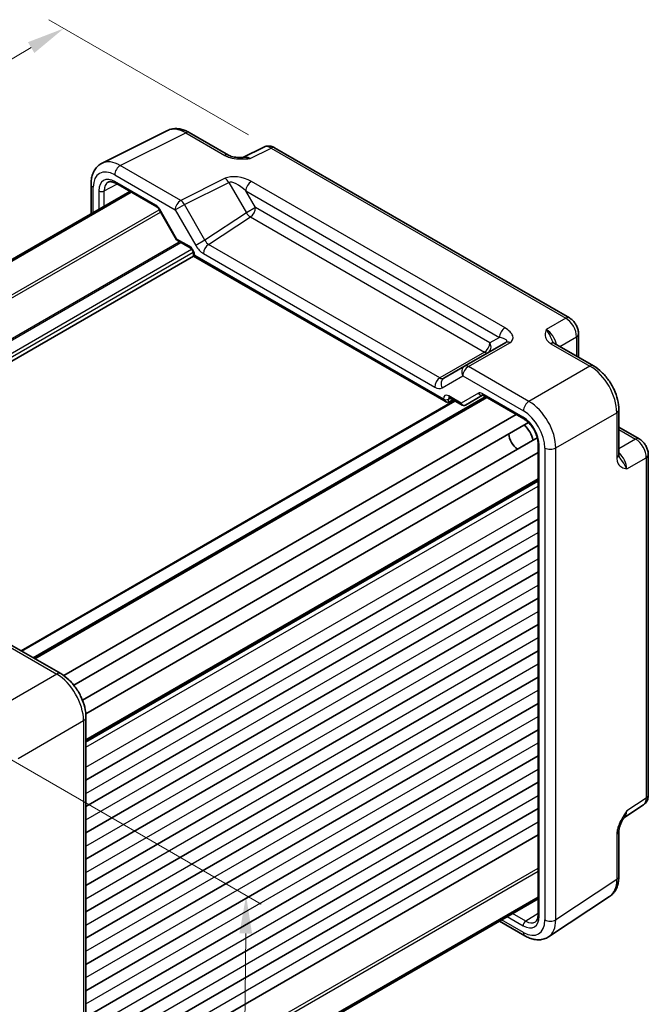
# Model space of a CAD drawing. Units: millimetres. Extents: x 29 to 2992, y 16 to 578.
# Drawn here: x 230 to 313, y 271 to 401 of the extents above; entities that cross this region are included whole.
import ezdxf

# ---------------------------------------------------------------- set-up
doc = ezdxf.new("R2010")
doc.units = ezdxf.units.MM
doc.header["$LTSCALE"] = 2
doc.layers.get('Defpoints').update_dxf_attribs({"lineweight": 25})
for name, color, linetype, lineweight in [('Dimension (ISO)', 7, 'Continuous', 18), ('Visible (ISO)', 7, 'Continuous', 35), ('Visible Narrow (ISO)', 7, 'Continuous', 25)]:
    doc.layers.add(name, color=color, linetype=linetype, lineweight=lineweight)
doc.styles.add('Note Text (TK)', font='MS PGothic.ttf')
doc.dimstyles.new('Default - Method 1b (TK)', dxfattribs={"dimscale": 2, "dimtxt": 2.5, "dimasz": 2.5, "dimexe": 1, "dimexo": 1.5, "dimgap": 1, "dimtad": 1, "dimtoh": 1, "dimrnd": 1e-08, "dimdsep": 46, "dimtxsty": 'Note Text (TK)', "dimcen": 0.09, "dimdle": 5, "dimclrd": 100, "dimclre": 100, "dimclrt": 7, "dimadec": 1, "dimazin": 1, "dimtfac": 1, "dimtmove": 0, "dimatfit": 3, "dimfxl": 1, "dimtolj": 1, "dimlwd": -1, "dimlwe": -1, "dimarcsym": 0})

# ---------------------------------------------------------------- blocks, each defined once
blk = doc.blocks.new('*D9')
at = {"layer": 'Defpoints', "color": 0}
for p in [(235.41, 400.12), (262.74, 384.35), (194.47, 321.67)]:
    blk.add_point(p, dxfattribs=at)
at = {"layer": 'Dimension (ISO)', "color": 100}
for p, q in [((259.76, 386.07), (233.42, 401.27)), ((152.02, 351.2), (231.1, 397.59)), ((191.49, 323.4), (145.72, 349.82))]:
    blk.add_line(p, q, dxfattribs=at)
for points in [[(230.68, 398.31), (231.52, 396.88), (235.41, 400.12)], [(151.6, 351.92), (152.44, 350.48), (147.71, 348.67)]]:
    blk.add_solid(points, dxfattribs=at)
at = {"layer": 'Dimension (ISO)', "color": 7, "insert": (186.47, 376.1), "char_height": 5, "attachment_point": 4, "rotation": 30.3982, "style": 'Note Text (TK)'}
blk.add_mtext('\\A1;{\\H0.816x;\\Q-29.602;\\W0.82;125}', dxfattribs=at)
blk = doc.blocks.new('*D11')
at = {"layer": 'Defpoints', "color": 0}
for p in [(214.59, 311.66), (213.91, 242.68), (258.77, 216.77)]:
    blk.add_point(p, dxfattribs=at)
at = {"layer": 'Dimension (ISO)', "color": 100}
for p, q in [((217.57, 309.94), (261.44, 284.61)), ((259.4, 280.76), (258.82, 221.77)), ((216.89, 240.95), (260.76, 215.63))]:
    blk.add_line(p, q, dxfattribs=at)
for points in [[(258.57, 280.77), (260.24, 280.75), (259.45, 285.76)], [(257.99, 221.78), (259.65, 221.77), (258.77, 216.77)]]:
    blk.add_solid(points, dxfattribs=at)
at = {"layer": 'Dimension (ISO)', "color": 7, "insert": (254.98, 242.23), "char_height": 5, "attachment_point": 4, "rotation": 89.4332, "style": 'Note Text (TK)'}
blk.add_mtext('\\A1;{\\H0.816x;\\Q29.433;\\W0.821;86.3}', dxfattribs=at)

msp = doc.modelspace()

# ---------------------------------------------------------------- linework, layer by layer
at = {"layer": 'Visible (ISO)'}
for p, q in [((240.4524, 382.3411), (249.0877, 386.6537)), ((251.9625, 386.3886), (257.1139, 383.4144)), ((261.7901, 384.469), (259.0213, 383.0861)), ((302.0898, 361.9391), (263.2189, 384.3812)), ((239.0006, 379.5779), (239.0006, 375.6838)), ((242.2595, 379.696), (247.664, 376.5757)), ((184.4743, 344.2031), (244.1047, 378.6307)), ((184.671, 344.0895), (244.3014, 378.5171)), ((247.9812, 376.2306), (250.2728, 372.2615)), ((250.3905, 372.1438), (252.0758, 371.1708)), ((192.9518, 335.6913), (252.5328, 370.0904)), ((252.5328, 370.3792), (252.5328, 370.0904)), ((252.5328, 370.0904), (252.6793, 370.175)), ((252.5328, 370.0904), (285.8201, 350.872)), ((303.2965, 359.8491), (303.2965, 356.7509)), ((293.7101, 358.714), (288.2508, 355.562)), ((300.1338, 358.5769), (305.2852, 355.6027)), ((288.2508, 355.562), (285.5332, 353.9931)), ((229.7963, 318.0364), (286.9518, 351.0352)), ((231.4397, 317.0876), (291.0701, 351.5152)), ((286.1674, 350.8335), (286.7543, 351.1491)), ((286.2771, 351.4247), (287.9624, 350.4516)), ((288.3796, 350.4516), (290.6422, 351.758)), ((290.6889, 351.7353), (296.0934, 348.6149)), ((308.6119, 349.8407), (308.6119, 343.8924)), ((235.4061, 314.7716), (295.0589, 349.2122)), ((236.7272, 313.5014), (296.7104, 348.1328)), ((308.6119, 347.5443), (311.295, 345.9953)), ((237.8721, 311.5183), (297.8553, 346.1497)), ((238.3116, 309.7392), (297.9644, 344.1797)), ((297.9644, 345.3743), (297.9644, 283.2122)), ((312.5017, 299.021), (312.5017, 343.9052)), ((238.334, 306.1669), (297.9644, 340.5945)), ((238.334, 300.972), (297.9644, 335.3996)), ((238.334, 297.5019), (297.9644, 331.9295)), ((238.334, 294.0318), (297.9644, 328.4594)), ((238.334, 290.5616), (297.9644, 324.9893)), ((238.334, 287.0915), (297.9644, 321.5192)), ((227.0254, 319.6362), (235.0073, 315.0278)), ((238.334, 283.6214), (297.9644, 318.049)), ((238.334, 280.1513), (297.9644, 314.5789)), ((238.334, 276.6812), (297.9644, 311.1088)), ((238.334, 309.2658), (238.334, 247.0211)), ((238.334, 273.2111), (297.9644, 307.6387)), ((238.334, 269.741), (297.9644, 304.1686)), ((238.334, 266.2709), (297.9644, 300.6985)), ((309.2813, 296.0333), (311.8633, 297.7397)), ((238.334, 262.8008), (297.9644, 297.2284)), ((238.334, 259.3306), (297.9644, 293.7583)), ((308.6119, 288.269), (308.6119, 294.2173)), ((238.334, 251.1424), (297.9644, 285.57)), ((238.334, 250.9152), (297.9644, 285.3428)), ((299.3516, 280.3247), (307.4041, 285.6467)), ((292.8604, 282.396), (296.2327, 280.4489))]:
    msp.add_line(p, q, dxfattribs=at)
for centre, major_axis, start_param, end_param in [((285.8201, 351.4494), (0.3536, -0.6124), 4.71238898, 6.26573201), ((295.8723, 346.3268), (1, -1.7321), 0.96127846, 2.1803142), ((295.3066, 346.0002), (-0.85, 1.4722), 0.83186719, 2.30972546)]:
    msp.add_ellipse(centre, major_axis=major_axis, ratio=0.57735027, start_param=start_param, end_param=end_param, dxfattribs=at)
for points, knots in [([(251.9625, 386.3886), (251.7835, 386.4919), (251.6003, 386.5823), (251.2263, 386.7329), (251.0354, 386.7933), (250.6472, 386.8787), (250.4498, 386.9038), (250.0527, 386.9114), (249.8528, 386.8939), (249.4607, 386.8103), (249.2685, 386.744), (249.0877, 386.6537)], [-0.784789176, -0.784789176, -0.784789176, -0.784789176, -0.634804167, -0.634804167, -0.484819157, -0.484819157, -0.334834148, -0.334834148, -0.184849139, -0.184849139, -0.03486413, -0.03486413, -0.03486413, -0.03486413]), ([(263.2189, 384.3812), (263.1461, 384.4233), (263.069, 384.4616), (262.9048, 384.5277), (262.8176, 384.5556), (262.6321, 384.5964), (262.5337, 384.6093), (262.3275, 384.6133), (262.2197, 384.6042), (262.0025, 384.5579), (261.8934, 384.5205), (261.7901, 384.469)], [-0.784789176, -0.784789176, -0.784789176, -0.784789176, -0.634804167, -0.634804167, -0.484819157, -0.484819157, -0.334834148, -0.334834148, -0.184849139, -0.184849139, -0.03486413, -0.03486413, -0.03486413, -0.03486413]), ([(257.1139, 383.4144), (257.175, 383.3792), (257.252, 383.342), (257.4425, 383.2677), (257.5584, 383.2315), (257.8101, 383.1707), (257.9466, 383.1459), (258.2318, 383.1088), (258.3797, 383.0966), (258.6826, 383.0834), (258.838, 383.0823), (259.0158, 383.086), (259.0344, 383.0864), (259.0531, 383.0869)], [0, 0, 0, 0, 0.04681928, 0.04681928, 0.099832521, 0.099832521, 0.152845763, 0.152845763, 0.205859005, 0.205859005, 0.258872246, 0.258872246, 0.265066208, 0.265066208, 0.265066208, 0.265066208]), ([(239.0006, 379.5779), (239.0006, 379.8038), (239.0166, 380.0263), (239.0845, 380.4609), (239.1364, 380.6732), (239.2816, 381.0821), (239.375, 381.2789), (239.608, 381.6462), (239.7479, 381.8168), (240.0713, 382.1151), (240.2548, 382.2424), (240.4524, 382.3411)], [-0.784789176, -0.784789176, -0.784789176, -0.784789176, -0.620858515, -0.620858515, -0.456927853, -0.456927853, -0.292997192, -0.292997192, -0.129066531, -0.129066531, 0.03486413, 0.03486413, 0.03486413, 0.03486413]), ([(242.2595, 379.696), (242.1701, 379.7476), (242.0829, 379.79), (241.9168, 379.8562), (241.8379, 379.88), (241.6918, 379.9109), (241.6247, 379.9179), (241.5038, 379.9184), (241.4502, 379.912), (241.3543, 379.8892), (241.312, 379.873), (241.2729, 379.852)], [-0.78524587, -0.78524587, -0.78524587, -0.78524587, -0.631686292, -0.631686292, -0.478126713, -0.478126713, -0.324567135, -0.324567135, -0.171007557, -0.171007557, -0.017447978, -0.017447978, -0.017447978, -0.017447978]), ([(247.9812, 376.2306), (247.9626, 376.2629), (247.9425, 376.2943), (247.9003, 376.3541), (247.8782, 376.3825), (247.8332, 376.4349), (247.8103, 376.459), (247.7652, 376.5019), (247.743, 376.5208), (247.7011, 376.5526), (247.6814, 376.5656), (247.664, 376.5757)], [-1.570796327, -1.570796327, -1.570796327, -1.570796327, -1.413686235, -1.413686235, -1.256576144, -1.256576144, -1.099466053, -1.099466053, -0.942355961, -0.942355961, -0.78524587, -0.78524587, -0.78524587, -0.78524587]), ([(250.3905, 372.1438), (250.3811, 372.1492), (250.3718, 372.1552), (250.3537, 372.1684), (250.3448, 372.1755), (250.3279, 372.1907), (250.3197, 372.1989), (250.3045, 372.2158), (250.2974, 372.2247), (250.2842, 372.2428), (250.2782, 372.2521), (250.2728, 372.2615)], [0.785398163, 0.785398163, 0.785398163, 0.785398163, 0.819381854, 0.819381854, 0.853365545, 0.853365545, 0.887349236, 0.887349236, 0.921332927, 0.921332927, 0.955316618, 0.955316618, 0.955316618, 0.955316618]), ([(252.5328, 370.3792), (252.5328, 370.4056), (252.5304, 370.4378), (252.5181, 370.5131), (252.5076, 370.5569), (252.4771, 370.6514), (252.4565, 370.7025), (252.4062, 370.805), (252.3762, 370.8565), (252.3108, 370.9523), (252.2754, 370.9966), (252.2053, 371.0719), (252.1707, 371.1033), (252.116, 371.1457), (252.0946, 371.16), (252.0758, 371.1708)], [-0.78524587, -0.78524587, -0.78524587, -0.78524587, -0.57947787, -0.57947787, -0.35608316, -0.35608316, -0.11713789, -0.11713789, 0.13072217, 0.13072217, 0.37831464, 0.37831464, 0.61599123, 0.61599123, 0.78524587, 0.78524587, 0.78524587, 0.78524587]), ([(303.2965, 359.8491), (303.2965, 360.0252), (303.2732, 360.1938), (303.1945, 360.5191), (303.1388, 360.6756), (303.0003, 360.9758), (302.9175, 361.1192), (302.7268, 361.3892), (302.6191, 361.5158), (302.3768, 361.7466), (302.2423, 361.851), (302.0898, 361.9391)], [-0.78478918, -0.78478918, -0.78478918, -0.78478918, -0.47087351, -0.47087351, -0.15695784, -0.15695784, 0.15695784, 0.15695784, 0.47087351, 0.47087351, 0.78478918, 0.78478918, 0.78478918, 0.78478918]), ([(299.8894, 358.796), (299.8923, 358.7897), (299.8961, 358.7823), (299.908, 358.7635), (299.916, 358.7523), (299.9385, 358.7257), (299.9529, 358.7102), (299.9901, 358.676), (300.0127, 358.6573), (300.0668, 358.618), (300.0982, 358.5975), (300.1338, 358.5769)], [0.2163366, 0.2163366, 0.2163366, 0.2163366, 0.243656977, 0.243656977, 0.270977355, 0.270977355, 0.298297733, 0.298297733, 0.325618111, 0.325618111, 0.352938488, 0.352938488, 0.352938488, 0.352938488]), ([(308.6119, 349.8407), (308.6119, 350.2733), (308.5535, 350.7186), (308.3376, 351.6107), (308.1799, 352.0574), (307.7805, 352.9229), (307.5388, 353.3416), (306.9889, 354.1203), (306.6809, 354.4802), (306.0163, 355.1132), (305.6598, 355.3864), (305.2852, 355.6027)], [-0.78478918, -0.78478918, -0.78478918, -0.78478918, -0.47087351, -0.47087351, -0.15695784, -0.15695784, 0.15695784, 0.15695784, 0.47087351, 0.47087351, 0.78478918, 0.78478918, 0.78478918, 0.78478918]), ([(286.2771, 351.4247), (286.2601, 351.4345), (286.2453, 351.4415), (286.2223, 351.4507), (286.2141, 351.4528), (286.2081, 351.4541), (286.2072, 351.4542), (286.2072, 351.4542)], [-0.78524587, -0.78524587, -0.78524587, -0.78524587, -0.631686292, -0.631686292, -0.478126713, -0.478126713, -0.404897522, -0.404897522, -0.404897522, -0.404897522]), ([(290.6889, 351.7353), (290.6715, 351.7453), (290.6564, 351.7524), (290.6331, 351.7616), (290.625, 351.7637), (290.6196, 351.7647), (290.6189, 351.7648), (290.6189, 351.7648)], [0.78524587, 0.78524587, 0.78524587, 0.78524587, 0.942355961, 0.942355961, 1.099466053, 1.099466053, 1.166058463, 1.166058463, 1.166058463, 1.166058463]), ([(288.3715, 350.4471), (288.3475, 350.4339), (288.3217, 350.4228), (288.2674, 350.4057), (288.2388, 350.3998), (288.1808, 350.3943), (288.1513, 350.3947), (288.0934, 350.4016), (288.0651, 350.4081), (288.0114, 350.4264), (287.986, 350.4381), (287.9624, 350.4516)], [0.017453293, 0.017453293, 0.017453293, 0.017453293, 0.171042267, 0.171042267, 0.324631241, 0.324631241, 0.478220215, 0.478220215, 0.631809189, 0.631809189, 0.785398163, 0.785398163, 0.785398163, 0.785398163]), ([(297.9644, 345.3743), (297.9644, 345.5671), (297.94, 345.7826), (297.8384, 346.2393), (297.7602, 346.4807), (297.5545, 346.9622), (297.4264, 347.2021), (297.134, 347.6516), (296.9696, 347.8611), (296.6259, 348.2251), (296.4468, 348.3802), (296.2113, 348.5435), (296.1519, 348.5812), (296.0934, 348.6149)], [-0.78524587, -0.78524587, -0.78524587, -0.78524587, -0.49851068, -0.49851068, -0.20563979, -0.20563979, 0.09176286, 0.09176286, 0.38993705, 0.38993705, 0.68487721, 0.68487721, 0.78524587, 0.78524587, 0.78524587, 0.78524587]), ([(312.5017, 343.9052), (312.5017, 344.0813), (312.4784, 344.25), (312.3997, 344.5752), (312.344, 344.7318), (312.2055, 345.0319), (312.1227, 345.1754), (311.932, 345.4454), (311.8242, 345.572), (311.582, 345.8027), (311.4475, 345.9072), (311.295, 345.9953)], [-0.78478918, -0.78478918, -0.78478918, -0.78478918, -0.47087351, -0.47087351, -0.15695784, -0.15695784, 0.15695784, 0.15695784, 0.47087351, 0.47087351, 0.78478918, 0.78478918, 0.78478918, 0.78478918]), ([(308.6119, 343.8924), (308.6119, 343.8513), (308.614, 343.8138), (308.621, 343.7473), (308.6259, 343.7183), (308.637, 343.6691), (308.6431, 343.6488), (308.6549, 343.616), (308.6607, 343.6035), (308.6709, 343.5839), (308.6755, 343.5768), (308.6795, 343.5712)], [0, 0, 0, 0, 0.027320378, 0.027320378, 0.054640755, 0.054640755, 0.081961133, 0.081961133, 0.109281511, 0.109281511, 0.136601889, 0.136601889, 0.136601889, 0.136601889]), ([(238.334, 309.2658), (238.334, 309.6983), (238.2756, 310.1437), (238.0598, 311.0357), (237.902, 311.4824), (237.5026, 312.348), (237.2609, 312.7666), (236.711, 313.5453), (236.403, 313.9052), (235.7384, 314.5382), (235.382, 314.8115), (235.0073, 315.0278)], [-0.78478918, -0.78478918, -0.78478918, -0.78478918, -0.47087351, -0.47087351, -0.15695784, -0.15695784, 0.15695784, 0.15695784, 0.47087351, 0.47087351, 0.78478918, 0.78478918, 0.78478918, 0.78478918]), ([(311.8633, 297.7397), (311.9595, 297.8034), (312.0465, 297.8792), (312.1952, 298.0441), (312.257, 298.133), (312.3566, 298.3135), (312.3946, 298.4051), (312.452, 298.5862), (312.4715, 298.6757), (312.4963, 298.851), (312.5017, 298.9368), (312.5017, 299.021)], [0.03486413, 0.03486413, 0.03486413, 0.03486413, 0.184849139, 0.184849139, 0.334834148, 0.334834148, 0.484819157, 0.484819157, 0.634804167, 0.634804167, 0.784789176, 0.784789176, 0.784789176, 0.784789176]), ([(309.2979, 296.0604), (309.2142, 295.924), (309.1359, 295.7886), (308.9928, 295.5194), (308.9278, 295.3853), (308.8135, 295.1189), (308.7645, 294.9873), (308.6867, 294.736), (308.6577, 294.616), (308.6201, 294.396), (308.6119, 294.2971), (308.6119, 294.2173)], [0.08787228, 0.08787228, 0.08787228, 0.08787228, 0.140885522, 0.140885522, 0.193898763, 0.193898763, 0.246912005, 0.246912005, 0.299925247, 0.299925247, 0.352938488, 0.352938488, 0.352938488, 0.352938488]), ([(307.4041, 285.6467), (307.5727, 285.7581), (307.7262, 285.8914), (307.9947, 286.1893), (308.1098, 286.3536), (308.3017, 286.7014), (308.3787, 286.8848), (308.4989, 287.2637), (308.542, 287.4592), (308.5985, 287.8585), (308.6119, 288.0623), (308.6119, 288.269)], [0.03486413, 0.03486413, 0.03486413, 0.03486413, 0.184849139, 0.184849139, 0.334834148, 0.334834148, 0.484819157, 0.484819157, 0.634804167, 0.634804167, 0.784789176, 0.784789176, 0.784789176, 0.784789176]), ([(297.6062, 282.2798), (297.644, 282.3031), (297.6792, 282.3316), (297.7468, 282.4033), (297.7792, 282.4466), (297.8392, 282.5515), (297.8667, 282.6131), (297.913, 282.755), (297.9318, 282.8353), (297.9575, 283.0123), (297.9644, 283.1089), (297.9644, 283.2122)], [0.017447978, 0.017447978, 0.017447978, 0.017447978, 0.171007557, 0.171007557, 0.324567135, 0.324567135, 0.478126713, 0.478126713, 0.631686292, 0.631686292, 0.78524587, 0.78524587, 0.78524587, 0.78524587]), ([(299.3516, 280.3247), (299.1673, 280.2029), (298.9653, 280.1076), (298.5453, 279.9767), (298.3277, 279.9408), (297.893, 279.9227), (297.6759, 279.9402), (297.2492, 280.0189), (297.0394, 280.0801), (296.629, 280.2386), (296.4284, 280.336), (296.2327, 280.4489)], [-0.03486413, -0.03486413, -0.03486413, -0.03486413, 0.129066531, 0.129066531, 0.292997192, 0.292997192, 0.456927853, 0.456927853, 0.620858515, 0.620858515, 0.784789176, 0.784789176, 0.784789176, 0.784789176])]:
    msp.add_open_spline(points, degree=3, knots=knots, dxfattribs=at)
at = {"layer": 'Visible Narrow (ISO)'}
for p, q in [((242.852, 382.0402), (251.4872, 386.3528)), ((251.4872, 386.3528), (256.6386, 383.3787)), ((259.9849, 382.9677), (262.7436, 384.3454)), ((262.7436, 384.3454), (301.6145, 361.9033)), ((250.8339, 377.4318), (242.852, 382.0402)), ((242.1202, 380.8017), (250.1022, 376.1933)), ((240.7358, 378.6968), (242.4208, 379.6029)), ((247.5605, 376.8046), (242.1559, 379.9249)), ((256.6883, 380.3556), (250.8339, 377.4318)), ((251.3093, 376.8902), (257.1637, 379.814)), ((257.1637, 379.814), (259.4861, 375.7915)), ((293.5996, 360.6209), (260.1519, 379.9319)), ((239.2935, 375.8529), (239.2935, 379.1697)), ((240.0349, 378.7003), (240.0349, 376.281)), ((240.7358, 376.6857), (240.7358, 378.6968)), ((259.4202, 378.6934), (292.8678, 359.3824)), ((260.6932, 376.4884), (259.4202, 378.6934)), ((250.1022, 376.1933), (251.3093, 376.8902)), ((254.0268, 372.1833), (251.3093, 376.8902)), ((188.5134, 341.8711), (247.9924, 376.2113)), ((188.867, 341.6669), (248.1692, 375.9051)), ((248.0607, 376.2765), (247.9812, 376.2306)), ((250.3284, 372.3488), (248.0607, 376.2765)), ((250.1022, 376.1933), (252.8197, 371.4864)), ((259.4861, 375.7915), (254.0268, 372.1833)), ((260.6932, 376.4884), (259.4861, 375.7915)), ((291.5947, 358.6474), (260.6932, 376.4884)), ((254.5038, 371.6388), (260.0108, 375.2784)), ((260.0108, 375.2784), (290.9123, 357.4374)), ((191.4006, 337.7969), (250.6409, 371.9993)), ((191.5067, 337.6132), (250.853, 371.8768)), ((251.9723, 371.3997), (250.3284, 372.3488)), ((254.0268, 372.1833), (252.8197, 371.4864)), ((285.0068, 354.0278), (254.5038, 371.6388)), ((192.2443, 336.3443), (252.2704, 371.0004)), ((192.513, 336.0095), (252.4825, 370.6329)), ((252.6793, 370.175), (252.6793, 370.1751)), ((285.4665, 351.2453), (252.6793, 370.175)), ((253.8214, 370.4288), (284.3244, 352.8178)), ((301.6145, 361.9033), (299.0419, 360.4181)), ((288.7754, 355.5262), (294.2347, 358.6782)), ((292.8678, 359.3824), (291.5947, 358.6474)), ((299.6585, 358.5411), (304.8099, 355.567)), ((300.8201, 358.1807), (303.0279, 359.4553)), ((303.0279, 359.4553), (303.0279, 356.906)), ((290.9123, 357.4374), (285.0068, 354.0278)), ((296.7574, 350.9178), (288.7754, 355.5262)), ((304.8099, 355.567), (296.7574, 350.9178)), ((285.3261, 352.7188), (288.0437, 354.2877)), ((288.0437, 354.2877), (296.0256, 349.6794)), ((290.0851, 352.0137), (287.8175, 350.7045)), ((295.9899, 348.8438), (290.5853, 351.9642)), ((229.8841, 317.9857), (287.0396, 350.9844)), ((231.3518, 317.1383), (290.9822, 351.5659)), ((231.5861, 317.003), (291.2165, 351.4306)), ((285.4665, 351.2454), (285.4665, 351.2453)), ((286.1674, 351.2418), (286.3882, 351.3605)), ((286.1674, 350.8335), (286.1674, 351.2418)), ((287.8175, 350.7045), (286.1735, 351.6536)), ((300.2908, 344.7979), (308.3433, 349.447)), ((308.3433, 349.447), (308.3433, 343.4986)), ((308.6119, 347.2341), (310.8197, 345.9595)), ((310.8197, 345.9595), (308.6119, 344.6848)), ((298.1109, 283.0081), (298.1109, 345.1702)), ((298.8523, 344.7834), (298.8523, 282.5387)), ((300.2908, 282.5532), (300.2908, 344.7979)), ((309.6605, 342.0262), (312.233, 343.5115)), ((312.233, 343.5115), (312.233, 298.6272)), ((238.334, 306.336), (297.9644, 340.7636)), ((238.334, 306.0316), (297.9644, 340.4592)), ((238.334, 305.9832), (297.9644, 340.4108)), ((238.334, 305.33), (297.9644, 339.7576)), ((238.334, 302.6968), (297.9644, 337.1244)), ((238.334, 299.2267), (297.9644, 333.6543)), ((238.334, 295.7566), (297.9644, 330.1842)), ((238.334, 292.2864), (297.9644, 326.7141)), ((238.334, 288.8163), (297.9644, 323.244)), ((226.5007, 319.5719), (234.4827, 314.9635)), ((238.334, 285.3462), (297.9644, 319.7738)), ((238.334, 281.8761), (297.9644, 316.3037)), ((234.4827, 314.9635), (225.8474, 309.9779)), ((238.334, 278.406), (297.9644, 312.8336)), ((238.334, 274.9359), (297.9644, 309.3635)), ((229.3808, 303.858), (238.016, 308.8435)), ((238.016, 308.8435), (238.016, 246.5989)), ((238.334, 271.4658), (297.9644, 305.8934)), ((238.334, 267.9957), (297.9644, 302.4233)), ((238.334, 264.5256), (297.9644, 298.9532)), ((312.233, 298.6272), (309.6605, 296.927)), ((238.334, 261.0554), (297.9644, 295.4831)), ((308.3433, 293.8236), (308.3433, 287.8752)), ((238.334, 254.9667), (297.9644, 289.3944)), ((238.334, 254.5585), (297.9644, 288.9861)), ((308.3433, 287.8752), (300.2908, 282.5532)), ((296.3373, 282.3923), (294.5956, 283.3978)), ((297.9644, 283.3985), (296.3373, 282.3923)), ((296.0256, 280.9067), (293.1533, 282.5651)), ((293.8947, 282.9932), (295.9899, 281.7835))]:
    msp.add_line(p, q, dxfattribs=at)
for centre, major_axis, ratio, start_param, end_param in [((251.466, 382.2526), (-2.4495, 4.3634), 0.57687222, 5.50535538, 6.25528042), ((251.4625, 385.5226), (0.5, 0.866), 0.57735027, 0, 0.75049158), ((262.7198, 382.6977), (-0.9476, 1.762), 0.57699899, 5.51581757, 6.26574262), ((262.7189, 383.5152), (0.5, 0.866), 0.57735027, 0, 0.75049158), ((256.6139, 382.5484), (0.5, 0.866), 0.57735027, 0, 0.75049158), ((260.0121, 381.3454), (-1.0545, 1.7059), 0.5755994, 5.48110106, 6.22017989), ((242.8307, 377.94), (-2.4495, 4.3634), 0.57687222, 5.50535538, 6.25528042), ((242.8273, 381.2099), (0.5, 0.866), 0.57735027, 0.75049158, 2.35619449), ((242.1236, 377.5317), (-2.0024, 3.4683), 0.5766475, 5.49839613, 7.06797448), ((242.1566, 377.4746), (-1.5005, 2.5989), 0.57717444, 5.49793944, 7.06843118), ((258.6883, 379.2009), (-2.4574, 0.661), 0.48674213, 4.21083491, 5.78163123), ((240.0006, 379.5779), (-1, 0), 0.57735027, 0, 0.78539816), ((242.5101, 377.6788), (-1.2636, 2.1584), 0.57709011, 6.26225198, 7.06494583), ((242.5095, 380.129), (-0.25, -0.433), 0.57735027, 5.49778714, 6.28318531), ((256.6637, 379.5254), (-0.4468, 0.8946), 0.5766475, 4.74725311, 5.53326026), ((258.6637, 378.3707), (-1.609, 1.3649), 0.35400212, 4.53702523, 6.10782155), ((260.1273, 379.1016), (0.5, 0.866), 0.57735027, 0.75049158, 2.35619449), ((240.3885, 378.9045), (-0.5, 0), 0.57735027, 0.78539816, 2.3387412), ((247.5607, 375.9878), (-0.5002, 0.8663), 0.57717444, 4.71238898, 5.49793944), ((247.914, 377.0087), (-0.25, -0.433), 0.57735027, 5.49778714, 6.28318531), ((250.8093, 376.6015), (0.5, 0.866), 0.57735027, 0.75049158, 2.35619449), ((250.8093, 376.6015), (-0.4468, 0.8946), 0.5766475, 4.74725311, 5.53326026), ((259.9861, 376.0801), (-0.5514, 0.8343), 0.5766475, 1.5359322, 2.32193935), ((259.9861, 376.0801), (-0.5, -0.866), 0.57735027, 0.82030475, 2.35619449), ((250.6819, 372.5529), (0.4086, 0.2922), 0.13403246, 2.51305557, 3.12853528), ((250.6819, 372.5529), (-0.3032, -0.4013), 0.47603967, 5.55680444, 6.3422026), ((251.9721, 370.5832), (-0.5, 0.866), 0.57752615, 3.92714311, 5.49763485), ((252.3258, 371.6038), (-0.25, -0.433), 0.57735027, 5.49778714, 6.28318531), ((253.8197, 372.0637), (1.0012, -1.7342), 0.5766475, 4.71238898, 5.49839613), ((254.5285, 370.837), (0.5, 0.866), 0.57735027, 0.82030475, 2.35619449), ((254.5268, 372.472), (0.4495, -0.8987), 0.57386852, 4.74675128, 5.53275843), ((253.0328, 370.3792), (-0.5, 0), 0.57735027, 0, 0.78539816), ((301.5898, 361.0731), (0.5, 0.866), 0.57735027, 0, 0.75049158), ((301.589, 360.2566), (1, -1.7321), 0.59748767, 0.78600715, 2.3555855), ((293.5749, 359.7906), (0.5, 0.866), 0.57735027, 0.75049158, 2.35619449), ((292.2347, 359.8329), (2.3957, -0.693), 0.50676513, 5.82992283, 7.40071916), ((299.064, 358.7988), (-1, 1.7321), 0.55862012, 4.19233265, 5.49717816), ((302.2965, 359.8491), (1, 0), 0.57735027, 5.53269373, 6.28318531), ((290.8876, 358.2391), (0.5, 0.866), 0.57735027, 3.9618974, 5.49778714), ((290.8876, 358.2391), (0.5, -0.866), 0.81649658, 0, 1.57079633), ((292.2101, 359.0026), (-1.6375, 0.1216), 0.28168202, 2.74926578, 4.3200621), ((294.2101, 357.8479), (-0.5, 0.866), 0.61692145, 5.49717816, 6.28318531), ((299.6338, 357.7109), (0.5, 0.866), 0.57735027, 0, 0.75049158), ((290.8876, 358.2391), (0.5, -0.866), 0.53637355, 5.49717816, 6.28318531), ((288.7508, 354.696), (-0.5, 0.866), 0.81649658, 0, 1.57079633), ((288.7508, 354.696), (-0.5, -0.866), 0.57735027, 3.89208423, 5.49778714), ((288.7508, 354.696), (-0.5, 0.866), 0.61692145, 5.49717816, 6.28318531), ((304.7852, 354.7367), (0.5, 0.866), 0.57735027, 0, 0.75049158), ((304.7818, 351.4707), (2.5, -4.3301), 0.58582741, 0.78600715, 2.3555855), ((285.0315, 353.2261), (0.5, 0.866), 0.57735027, 0.82030475, 2.35619449), ((285.0332, 354.8591), (-0.5, 0.866), 0.61973424, 2.3555855, 3.14159265), ((286.0332, 353.127), (-0.5, 0.866), 0.81649658, 0, 1.57079633), ((284.3261, 354.4508), (1, -1.7321), 0.5780539, 5.49717816, 6.28318531), ((290.5851, 351.1477), (-0.5, 0.866), 0.57752615, 5.49763485, 6.28318531), ((290.4387, 352.2178), (0.25, -0.433), 0.81649658, 4.71238898, 6.1408627), ((290.9389, 352.1683), (-0.25, -0.433), 0.57735027, 5.49778714, 6.28318531), ((286.1738, 350.8368), (-0.5002, 0.8663), 0.57717444, 5.49793944, 7.06843118), ((285.8201, 351.4495), (-0.5, 0), 0.57735027, 0.78539816, 2.3387412), ((286.5273, 351.0409), (-0.2633, 0.4258), 0.57647317, 0.12195481, 0.76786142), ((286.5271, 351.8577), (-0.25, -0.433), 0.57735027, 5.49778714, 6.28318531), ((288.171, 350.9086), (0.1288, -0.4899), 0.79571124, 4.92634993, 6.47969296), ((288.171, 350.9086), (0.1742, 0.4731), 0.66208119, 2.24245204, 3.02785021), ((296.7327, 350.0876), (0.5, 0.866), 0.57735027, 0.75049158, 2.35619449), ((296.7293, 346.8216), (-2.5, 4.3301), 0.58582741, 3.9275998, 5.49717816), ((288.2271, 350.7101), (0.1444, -0.263), 0.58314957, 0, 0.0124038), ((288.0296, 350.8269), (-0.455, 0.2737), 0.7188819, 2.74535936, 2.76281265), ((296.0222, 346.4134), (2, -3.4641), 0.5780539, 0.78600715, 2.3555855), ((307.6119, 349.8407), (1, 0), 0.57735027, 5.53269373, 6.28318531), ((295.9892, 346.3943), (-1.5, 2.5981), 0.57752615, 3.92714311, 5.49763485), ((296.3434, 349.048), (-0.25, -0.433), 0.57735027, 5.49778714, 6.28318531), ((310.795, 345.1292), (0.5, 0.866), 0.57735027, 0, 0.75049158), ((310.7942, 344.3127), (1, -1.7321), 0.59748767, 0.78600715, 2.3555855), ((298.4644, 345.3743), (-0.5, 0), 0.57735027, 0, 0.78539816), ((299.5594, 345.1916), (1, 0), 0.57735027, 3.92699082, 5.53269373), ((308.2692, 342.855), (-1, 1.7321), 0.55862012, 3.9275998, 5.23244531), ((307.6119, 343.8924), (1, 0), 0.57735027, 5.53269373, 6.28318531), ((311.5017, 343.9052), (1, 0), 0.57735027, 5.53269373, 6.28318531), ((234.5073, 314.1618), (0.5, 0.866), 0.57735027, 0, 0.82030475), ((234.5039, 310.8958), (2.5, -4.3301), 0.56971783, 0.78600715, 2.3555855), ((237.334, 309.2658), (1, 0), 0.57735027, 5.46288056, 6.28318531), ((311.5017, 299.021), (1, 0), 0.57735027, 5.53269373, 6.28318531), ((310.7942, 299.4305), (1.0521, -1.7016), 0.57699899, 0.01744269, 0.76736774), ((308.2692, 297.7617), (0.9501, -1.7661), 0.5755994, 0.06300646, 0.80208425), ((307.6119, 294.2173), (1, 0), 0.57735027, 5.53269373, 6.28318531), ((304.7818, 289.9069), (2.554, -4.303), 0.57687222, 0.02790488, 0.77782993), ((307.6119, 288.269), (1, 0), 0.57735027, 5.53269373, 6.28318531), ((298.4644, 283.2122), (-0.5, 0), 0.57735027, 0, 0.78539816), ((295.9892, 284.2337), (1.5005, -2.5989), 0.57717444, 5.49793944, 7.06843118), ((296.3434, 281.9876), (0.25, 0.433), 0.57735027, 0.80285146, 2.35619449), ((296.0222, 284.1767), (2.0024, -3.4683), 0.5766475, 5.49839613, 7.06797448), ((296.3428, 284.4379), (1.2374, -2.1735), 0.57709011, 5.50142479, 6.30411863), ((299.5594, 282.947), (1, 0), 0.57735027, 3.92699082, 5.53269373), ((296.7293, 284.5849), (2.554, -4.303), 0.57687222, 0.02790488, 0.77782993), ((296.7327, 281.315), (-0.5, -0.866), 0.57735027, 5.49778714, 6.28318531)]:
    msp.add_ellipse(centre, major_axis=major_axis, ratio=ratio, start_param=start_param, end_param=end_param, dxfattribs=at)
for points, knots in [([(256.6386, 383.3787), (256.7428, 383.3185), (256.8578, 383.2634), (257.1773, 383.136), (257.3917, 383.074), (257.9754, 382.9532), (258.3568, 382.9202), (259.1527, 382.909), (259.5726, 382.9368), (259.9849, 382.9677)], [0, 0, 0, 0, 0.044197166, 0.044197166, 0.114912633, 0.114912633, 0.228057379, 0.228057379, 0.353577332, 0.353577332, 0.353577332, 0.353577332]), ([(299.0419, 360.4181), (298.9717, 360.1897), (298.9065, 359.9571), (298.8978, 359.5138), (298.9433, 359.3004), (299.1389, 358.9712), (299.2424, 358.8497), (299.4595, 358.6673), (299.5543, 358.6013), (299.6585, 358.5411)], [-0.000638843, -0.000638843, -0.000638843, -0.000638843, 0.12488111, 0.12488111, 0.238025856, 0.238025856, 0.308741322, 0.308741322, 0.352938488, 0.352938488, 0.352938488, 0.352938488]), ([(299.8896, 358.7962), (299.8034, 358.9888), (299.7191, 359.2102), (299.4679, 359.7828), (299.2627, 360.1562), (299.0419, 360.4181)], [-0.2163366, -0.2163366, -0.2163366, -0.2163366, -0.12488111, -0.12488111, 0.000638843, 0.000638843, 0.000638843, 0.000638843]), ([(308.3433, 343.4986), (308.3433, 343.3783), (308.3531, 343.2632), (308.4025, 342.984), (308.456, 342.8336), (308.6432, 342.4996), (308.8053, 342.3535), (309.1936, 342.1394), (309.4276, 342.0795), (309.6605, 342.0262)], [0, 0, 0, 0, 0.044197166, 0.044197166, 0.114912633, 0.114912633, 0.228057379, 0.228057379, 0.353577332, 0.353577332, 0.353577332, 0.353577332]), ([(309.6605, 342.0262), (309.5441, 342.3484), (309.3233, 342.7127), (308.953, 343.2165), (308.8034, 343.4002), (308.6797, 343.5712)], [-0.353577332, -0.353577332, -0.353577332, -0.353577332, -0.228057379, -0.228057379, -0.136601889, -0.136601889, -0.136601889, -0.136601889]), ([(309.6605, 296.927), (309.5457, 296.7586), (309.4305, 296.5884), (309.1913, 296.2171), (309.0683, 296.0151), (308.8844, 295.679), (308.8176, 295.548), (308.7244, 295.3479), (308.6945, 295.2806), (308.6206, 295.1046), (308.5789, 294.9955), (308.4822, 294.7123), (308.4346, 294.5392), (308.3632, 294.1792), (308.3433, 293.9944), (308.3433, 293.8236)], [-0.000638843, -0.000638843, -0.000638843, -0.000638843, 0.06123719, 0.06123719, 0.131952656, 0.131952656, 0.176149823, 0.176149823, 0.198248406, 0.198248406, 0.233606139, 0.233606139, 0.290178512, 0.290178512, 0.352938488, 0.352938488, 0.352938488, 0.352938488]), ([(309.298, 296.0607), (309.3424, 296.1331), (309.3857, 296.2098), (309.5218, 296.481), (309.6031, 296.6971), (309.6605, 296.927)], [-0.08787228, -0.08787228, -0.08787228, -0.08787228, -0.0612371903, -0.0612371903, 0.0006388427, 0.0006388427, 0.0006388427, 0.0006388427])]:
    msp.add_open_spline(points, degree=3, knots=knots, dxfattribs=at)
msp.add_open_spline([(259.9849, 382.9677), (259.6591, 383.061), (259.3404, 383.0903), (259.0557, 383.0849)], degree=3, dxfattribs=at)

# ---------------------------------------------------------------- dimensions: what is measured, and where the dimension line sits
at = {"layer": 'Dimension (ISO)', "color": 100}
for base, p1, p2, angle, text, override, picture, middle in [((235.4135, 400.1245), (194.4731, 321.6713), (262.7436, 384.3454), 210.398191, '{\\H0.816x;\\Q-29.602;\\W0.82;125}', {"dimgap": 1, "dimtoh": 0, "dimdec": 2, "dimlfac": 1.369101, "dimpost": '', "dimtol": 0, "dimlim": 0, "dimtp": 0, "dimtm": 0, "dimtdec": 2, "dimtofl": 0, "dimatfit": 1}, '*D9', (191.5606, 374.398)), ((258.771, 216.7743), (214.591, 311.6603), (213.9086, 242.6756), 89.433222, '{\\H0.816x;\\Q29.433;\\W0.821;86.3}', {"dimtoh": 0, "dimlfac": 1.217771, "dimtofl": 0, "dimatfit": 1}, '*D11', (259.0724, 247.2415))]:
    dim = msp.add_linear_dim(base=base, p1=p1, p2=p2, angle=angle, text=text, dimstyle='Default - Method 1b (TK)', override=override, dxfattribs=at)
    dim.commit()
    dim.dimension.update_dxf_attribs({"geometry": picture, "text_midpoint": middle, "dimtype": 160})

doc.saveas('drawing.dxf')
